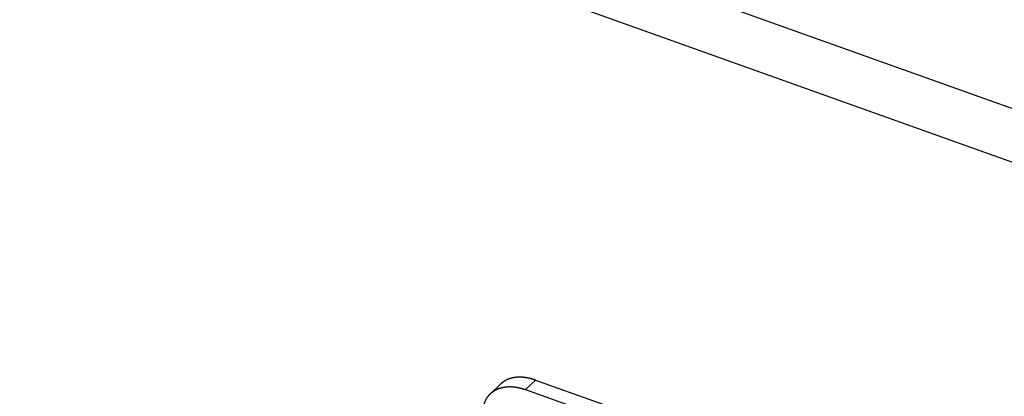
# Model space of a CAD drawing. Extents: x -344 to 2170, y -915 to 605.
# Drawn here: x 1725 to 1808, y -488 to -456 of the extents above; entities that cross this region are included whole.
import ezdxf

# ---------------------------------------------------------------- set-up
doc = ezdxf.new("R2010")
doc.units = 0
doc.header["$LTSCALE"] = 25.4
doc.layers.add('DATA', color=7, linetype='CONTINUOUS')

# ---------------------------------------------------------------- blocks, each defined once
blk = doc.blocks.new('____-5-1')
at = {"layer": 'DATA', "color": 17, "linetype": 'CONTINUOUS'}
for p, q in [((1828.77, -471.259), (1535.605, -366.363)), ((1827.695, -475.378), (1532.14, -369.628)), ((1765.363, -487.044), (1764.521, -487.838)), ((1767.445, -487.517), (1768.288, -486.723)), ((1768.288, -486.723), (1776.754, -489.753)), ((1767.445, -487.517), (1775.912, -490.546))]:
    blk.add_line(p, q, dxfattribs=at)
for points, knots in [([(1768.288, -486.723), (1768.212, -486.696), (1768.064, -486.648), (1767.947, -486.615), (1767.831, -486.584), (1767.713, -486.558), (1767.594, -486.533), (1767.439, -486.508), (1767.326, -486.494), (1767.217, -486.483), (1767.108, -486.476), (1767.035, -486.474), (1766.958, -486.472), (1766.844, -486.474), (1766.735, -486.48), (1766.663, -486.486), (1766.561, -486.498), (1766.463, -486.513), (1766.366, -486.532), (1766.27, -486.555), (1766.206, -486.572), (1766.143, -486.591), (1766.072, -486.615), (1766.003, -486.641), (1765.942, -486.666), (1765.856, -486.705), (1765.774, -486.748), (1765.692, -486.794), (1765.614, -486.844), (1765.563, -486.88), (1765.513, -486.916), (1765.465, -486.955), (1765.403, -487.007), (1765.366, -487.041), (1765.365, -487.042), (1765.363, -487.044)], [0, 0, 0, 1, 2, 3, 4, 5, 6, 7, 8, 9, 10, 11, 12, 13, 14, 15, 16, 17, 18, 19, 20, 21, 22, 23, 24, 25, 26, 27, 28, 29, 30, 31, 32, 32, 33, 33, 33]), ([(1764.521, -487.838), (1764.549, -487.811), (1764.599, -487.768), (1764.647, -487.729), (1764.72, -487.673), (1764.798, -487.621), (1764.877, -487.572), (1764.986, -487.513), (1765.07, -487.473), (1765.13, -487.447), (1765.191, -487.423), (1765.253, -487.401), (1765.316, -487.38), (1765.411, -487.352), (1765.508, -487.33), (1765.605, -487.309), (1765.731, -487.29), (1765.829, -487.279), (1765.938, -487.27), (1766.047, -487.267), (1766.157, -487.266), (1766.302, -487.272), (1766.447, -487.283), (1766.596, -487.302), (1766.752, -487.327), (1766.91, -487.359), (1767.066, -487.398), (1767.221, -487.442), (1767.37, -487.49), (1767.441, -487.515), (1767.443, -487.516), (1767.445, -487.517)], [0, 0, 0, 1, 2, 3, 4, 5, 6, 7, 8, 9, 10, 11, 12, 13, 14, 15, 16, 17, 18, 19, 20, 21, 22, 23, 24, 25, 26, 27, 28, 28, 29, 29, 29]), ([(1766.421, -494.114), (1766.32, -494.036), (1766.137, -493.884), (1765.947, -493.715), (1765.762, -493.539), (1765.584, -493.357), (1765.412, -493.169), (1765.246, -492.974), (1765.088, -492.774), (1764.938, -492.572), (1764.799, -492.37), (1764.669, -492.166), (1764.547, -491.958), (1764.432, -491.746), (1764.325, -491.529), (1764.234, -491.323), (1764.151, -491.113), (1764.073, -490.89), (1764.024, -490.727), (1763.98, -490.571), (1763.944, -490.414), (1763.912, -490.256), (1763.887, -490.096), (1763.867, -489.939), (1763.853, -489.738), (1763.85, -489.556), (1763.854, -489.422), (1763.864, -489.277), (1763.882, -489.132), (1763.904, -488.998), (1763.934, -488.869), (1763.957, -488.784), (1763.987, -488.689), (1764.022, -488.591), (1764.057, -488.504), (1764.094, -488.424), (1764.151, -488.311), (1764.216, -488.206), (1764.285, -488.103), (1764.362, -488.006), (1764.416, -487.944), (1764.48, -487.876), (1764.517, -487.841), (1764.519, -487.839), (1764.521, -487.838)], [0, 0, 0, 1, 2, 3, 4, 5, 6, 7, 8, 9, 10, 11, 12, 13, 14, 15, 16, 17, 18, 19, 20, 21, 22, 23, 24, 25, 26, 27, 28, 29, 30, 31, 32, 33, 34, 35, 36, 37, 38, 39, 40, 41, 41, 42, 42, 42])]:
    blk.add_open_spline(points, degree=2, knots=knots, dxfattribs=at)

msp = doc.modelspace()

# ---------------------------------------------------------------- block references
at = {"layer": 'DATA', "color": 17}
msp.add_blockref('____-5-1', (0, 0), dxfattribs=at)

doc.saveas('drawing.dxf')
